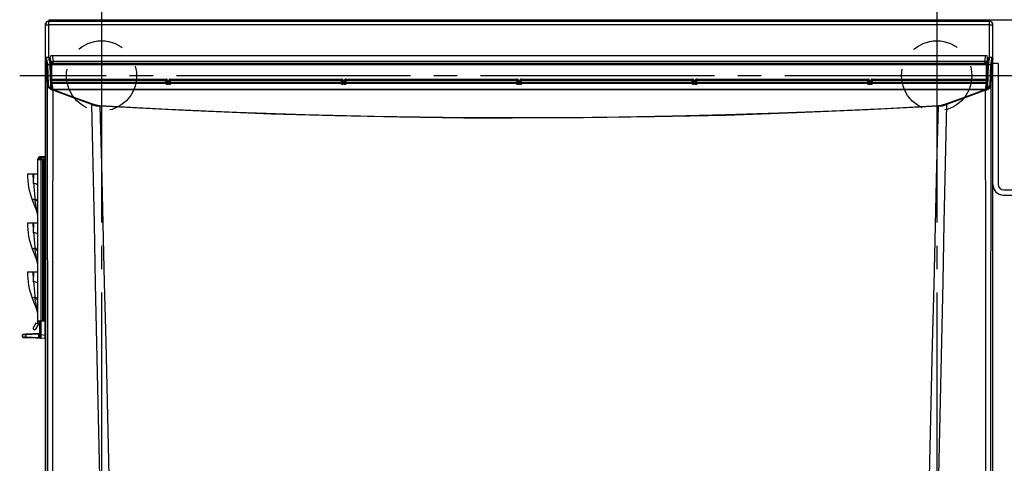
# Model space of a CAD drawing. Extents: x 7 to 418, y 6 to 288.
# Drawn here: x 18 to 60, y 229 to 248 of the extents above; entities that cross this region are included whole.
import ezdxf

# ---------------------------------------------------------------- set-up
doc = ezdxf.new("R2010")
doc.units = 0
doc.header["$MEASUREMENT"] = 0
doc.linetypes.add('CENTER', pattern=[13, 10, -1, 1, -1])
doc.linetypes.add('DASHED', pattern=[3, 2, -1])
doc.layers.get('0').update_dxf_attribs({"linetype": 'CONTINUOUS'})
doc.dimstyles.new('ISO-25', dxfattribs={"dimtxt": 3, "dimasz": 3, "dimexe": 1.5, "dimexo": 1, "dimgap": 1, "dimtad": 1, "dimdec": 4, "dimdsep": 46, "dimtxsty": 'STANDARD', "dimcen": 2, "dimadec": 0, "dimazin": 0, "dimtfac": 1, "dimtdec": 4, "dimtofl": 0, "dimtmove": 0, "dimatfit": 3, "dimfxl": 1, "dimtvp": 1, "dimtolj": 1, "dimtzin": 0, "dimarcsym": 0})

# ---------------------------------------------------------------- blocks, each defined once
blk = doc.blocks.new('*D7')
at = {"color": 2, "linetype": 'Continuous'}
for p, q in [((109.596, 247.976), (109.596, 260.07)), ((109.596, 247.976), (108.846, 250.976)), ((110.346, 250.976), (109.596, 247.976)), ((59.284, 247.976), (111.596, 247.976)), ((109.596, 247.976), (109.596, 246.776)), ((109.596, 245.576), (109.596, 246.776)), ((78.506, 245.576), (111.596, 245.576)), ((108.846, 242.576), (109.596, 245.576)), ((109.596, 245.576), (109.596, 240.576)), ((109.596, 245.576), (110.346, 242.576))]:
    blk.add_line(p, q, dxfattribs=at)
at = {"color": 2, "linetype": 'Continuous', "width": 0.756579}
blk.add_text('32', height=5, rotation=90, dxfattribs=at).set_placement((109.096, 253.476))
blk = doc.blocks.new('*D13')
at = {"color": 2, "linetype": 'Continuous'}
for p, q in [((80.523, 247.976), (115.788, 247.976)), ((113.038, 244.976), (113.788, 247.976)), ((113.788, 247.976), (113.788, 192.813)), ((113.788, 247.976), (114.538, 244.976)), ((113.788, 160.774), (113.788, 192.813)), ((113.788, 160.774), (113.038, 163.774)), ((114.538, 163.774), (113.788, 160.774)), ((54.679, 160.774), (115.788, 160.774))]:
    blk.add_line(p, q, dxfattribs=at)
at = {"color": 2, "linetype": 'Continuous', "width": 0.756579}
blk.add_text('1130', height=5, rotation=90, dxfattribs=at).set_placement((113.288, 186.173))

msp = doc.modelspace()

# ---------------------------------------------------------------- linework, layer by layer
at = {"color": 2, "linetype": 'CENTER'}
for p, q in [((21.33432, 249.30359), (21.33432, 199.664)), ((57.03432, 249.30359), (57.03432, 199.664)), ((60.53432, 245.5765), (17.83432, 245.5765))]:
    msp.add_line(p, q, dxfattribs=at)
at = {"color": 2, "linetype": 'Continuous'}
for p, q in [((19.08432, 247.9165), (59.28432, 247.9165)), ((19.08432, 246.36048), (19.08432, 247.9165)), ((19.0844, 247.9765), (59.28425, 247.9765)), ((19.0844, 247.9765), (19.0844, 247.9165)), ((19.23432, 247.9165), (19.23432, 247.9765)), ((20.69307, 247.9165), (20.69307, 247.9765)), ((21.25557, 247.9165), (21.25557, 247.9765)), ((37.83432, 247.9765), (37.83432, 247.9165)), ((38.05932, 247.9165), (38.05932, 247.9765)), ((38.28432, 247.9765), (38.28432, 247.9165)), ((40.08432, 247.9165), (40.08432, 247.9765)), ((40.30932, 247.9765), (40.30932, 247.9165)), ((40.53432, 247.9165), (40.53432, 247.9765)), ((57.11307, 247.9165), (57.11307, 247.9765)), ((57.67557, 247.9165), (57.67557, 247.9765)), ((59.13432, 247.9165), (59.13432, 247.9765)), ((59.28425, 247.9165), (59.28425, 247.9765)), ((59.28432, 246.36048), (59.28432, 247.9165)), ((18.93432, 206.5915), (18.93432, 247.8265)), ((18.94684, 247.8265), (18.93432, 247.8265)), ((59.28432, 247.75428), (19.08432, 247.75428)), ((59.43432, 247.8265), (59.4218, 247.8265)), ((59.43432, 206.5915), (59.43432, 247.8265)), ((18.93499, 246.32293), (18.93499, 206.3452)), ((18.98681, 246.02947), (18.93499, 246.32293)), ((19.085, 246.36048), (18.97248, 246.36048)), ((18.97248, 246.36048), (18.97248, 246.3603)), ((18.97248, 246.3603), (19.0243, 246.06684)), ((19.085, 246.3603), (18.97248, 246.3603)), ((19.085, 246.36048), (19.085, 246.3603)), ((19.1315, 246.09698), (19.085, 246.3603)), ((19.16399, 246.09129), (19.12193, 246.3295)), ((19.14297, 246.21032), (19.14321, 246.37937)), ((19.18803, 246.12403), (19.14321, 246.37937)), ((19.2182, 246.454), (59.13544, 246.454)), ((19.2182, 246.454), (19.26302, 246.19866)), ((59.09062, 246.19866), (59.13544, 246.454)), ((59.21043, 246.37937), (59.16561, 246.12403)), ((59.24671, 246.3295), (59.20465, 246.0913)), ((59.21079, 246.12606), (59.21043, 246.37937)), ((59.28364, 246.3603), (59.23715, 246.09698)), ((59.39616, 246.36048), (59.28364, 246.36048)), ((59.28364, 246.3603), (59.28364, 246.36048)), ((59.39616, 246.3603), (59.28364, 246.3603)), ((59.34434, 246.06684), (59.39616, 246.3603)), ((59.43366, 246.32293), (59.38184, 246.02947)), ((59.39616, 246.3603), (59.39616, 246.36048)), ((59.43366, 206.3452), (59.43366, 246.32293)), ((19.01612, 245.17448), (18.98681, 246.02947)), ((19.0243, 246.06684), (19.0243, 246.06266)), ((19.0243, 246.06684), (19.13682, 246.06684)), ((19.0243, 246.06266), (19.05361, 245.20768)), ((19.13682, 246.06266), (19.0243, 246.06266)), ((19.13682, 246.06684), (19.13542, 246.07474)), ((19.13682, 246.06266), (19.13682, 246.06684)), ((19.1702, 245.08874), (19.13682, 246.06266)), ((19.17375, 246.03604), (19.17235, 246.04395)), ((19.20768, 245.05689), (19.1743, 246.0308)), ((19.18803, 246.09014), (19.18803, 246.12403)), ((19.18803, 246.12403), (59.16561, 246.12403)), ((59.16216, 246.08988), (19.20648, 246.08988)), ((19.20648, 246.0897), (19.20648, 246.08988)), ((59.16216, 246.0897), (19.20648, 246.0897)), ((19.21041, 246.08228), (59.15823, 246.08228)), ((19.21041, 245.43869), (19.21041, 246.08228)), ((59.15823, 246.04191), (19.21041, 246.04191)), ((19.26302, 246.08988), (19.26302, 246.19866)), ((19.26302, 246.19866), (59.09062, 246.19866)), ((59.09062, 246.08988), (59.09062, 246.19866)), ((59.15823, 245.43869), (59.15823, 246.08228)), ((59.19434, 246.0308), (59.16096, 245.05689)), ((59.16216, 246.0897), (59.16216, 246.08988)), ((59.16561, 246.12403), (59.16561, 246.08994)), ((59.19629, 246.04395), (59.19489, 246.03604)), ((59.23182, 246.06266), (59.19844, 245.08874)), ((59.23322, 246.07474), (59.23182, 246.06684)), ((59.23182, 246.06266), (59.23182, 246.06684)), ((59.23182, 246.06684), (59.34434, 246.06684)), ((59.34434, 246.06266), (59.23182, 246.06266)), ((59.31503, 245.20768), (59.34434, 246.06266)), ((59.34434, 246.06266), (59.34434, 246.06684)), ((59.38184, 246.02947), (59.35253, 245.17448)), ((59.65932, 246.1015), (59.43432, 246.1015)), ((59.65932, 246.1015), (59.65932, 240.9265)), ((19.20923, 245.40425), (19.20452, 245.39952)), ((19.20452, 245.39952), (24.08533, 245.39952)), ((19.20452, 245.24873), (19.20452, 245.39952)), ((24.09004, 245.40425), (19.20923, 245.40425)), ((19.21041, 245.43869), (24.09004, 245.43869)), ((24.08533, 245.39952), (24.09004, 245.40425)), ((24.08533, 245.24873), (24.08533, 245.39952)), ((24.09004, 245.40425), (24.09004, 245.43869)), ((24.2786, 245.43869), (31.59004, 245.43869)), ((24.2786, 245.40425), (24.2786, 245.43869)), ((31.59004, 245.40425), (24.2786, 245.40425)), ((24.2786, 245.40425), (24.28331, 245.39952)), ((24.28331, 245.39952), (31.58533, 245.39952)), ((24.28331, 245.24873), (24.28331, 245.39952)), ((31.58533, 245.39952), (31.59004, 245.40425)), ((31.58533, 245.24873), (31.58533, 245.39952)), ((31.59004, 245.40425), (31.59004, 245.43869)), ((31.7786, 245.43869), (39.09004, 245.43869)), ((31.7786, 245.40425), (31.7786, 245.43869)), ((39.09004, 245.40425), (31.7786, 245.40425)), ((31.7786, 245.40425), (31.78331, 245.39952)), ((31.78331, 245.39952), (39.08533, 245.39952)), ((31.78331, 245.24873), (31.78331, 245.39952)), ((39.08533, 245.39952), (39.09004, 245.40425)), ((39.08533, 245.24873), (39.08533, 245.39952)), ((39.09004, 245.40425), (39.09004, 245.43869)), ((39.2786, 245.43869), (46.59004, 245.43869)), ((39.2786, 245.43869), (39.2786, 245.40425)), ((46.59004, 245.40425), (39.2786, 245.40425)), ((39.2786, 245.40425), (39.28331, 245.39952)), ((39.28331, 245.39952), (46.58533, 245.39952)), ((39.28331, 245.24873), (39.28331, 245.39952)), ((46.58533, 245.39952), (46.59004, 245.40425)), ((46.58533, 245.24873), (46.58533, 245.39952)), ((46.59004, 245.43869), (46.59004, 245.40425)), ((46.7786, 245.43869), (54.09004, 245.43869)), ((46.7786, 245.43869), (46.7786, 245.40425)), ((54.09004, 245.40425), (46.7786, 245.40425)), ((46.7786, 245.40425), (46.78331, 245.39952)), ((46.78331, 245.39952), (54.08533, 245.39952)), ((46.78331, 245.24873), (46.78331, 245.39952)), ((54.08533, 245.39952), (54.09004, 245.40425)), ((54.08533, 245.24873), (54.08533, 245.39952)), ((54.09004, 245.43869), (54.09004, 245.40425)), ((54.2786, 245.43869), (59.15823, 245.43869)), ((54.2786, 245.43869), (54.2786, 245.40425)), ((59.15941, 245.40425), (54.2786, 245.40425)), ((54.2786, 245.40425), (54.28331, 245.39952)), ((54.28331, 245.39952), (59.16412, 245.39952)), ((54.28331, 245.24873), (54.28331, 245.39952)), ((59.16412, 245.39952), (59.15941, 245.40425)), ((59.16412, 245.24873), (59.16412, 245.39952)), ((19.19972, 245.28907), (19.20452, 245.2891)), ((19.2011, 245.24888), (19.20452, 245.24873)), ((24.08533, 245.36508), (19.20452, 245.36508)), ((19.20452, 245.2891), (24.08533, 245.2891)), ((19.20452, 245.24873), (19.24832, 245.0007)), ((24.08533, 245.24873), (19.20452, 245.24873)), ((19.20768, 245.05689), (19.2077, 245.05565)), ((19.2342, 244.9645), (19.22576, 244.96505)), ((19.24832, 245.0007), (19.25616, 245.00012)), ((19.25616, 244.99594), (19.25616, 245.00012)), ((19.25616, 245.00012), (59.11248, 245.00012)), ((19.25616, 244.99594), (19.27009, 244.99064)), ((59.11248, 244.99594), (19.25616, 244.99594)), ((24.08993, 245.22265), (24.08533, 245.24873)), ((24.12743, 245.3667), (24.12282, 245.36207)), ((24.12282, 245.36207), (24.12282, 245.2861)), ((24.12282, 245.2861), (24.12743, 245.26002)), ((24.12743, 245.26002), (24.12743, 245.3667)), ((24.16492, 245.21537), (24.16492, 245.3637)), ((24.16492, 245.25574), (24.20372, 245.25574)), ((24.20372, 245.21537), (24.16492, 245.21537)), ((24.20372, 245.21537), (24.20372, 245.3637)), ((24.24121, 245.3667), (24.24121, 245.26002)), ((24.24582, 245.36207), (24.24121, 245.3667)), ((24.24121, 245.26002), (24.24582, 245.2861)), ((24.24582, 245.2861), (24.24582, 245.36207)), ((24.28331, 245.24873), (24.27871, 245.22265)), ((31.58533, 245.36508), (24.28331, 245.36508)), ((24.28331, 245.2891), (31.58533, 245.2891)), ((31.58533, 245.24873), (24.28331, 245.24873)), ((31.58993, 245.22265), (31.58533, 245.24873)), ((31.62743, 245.3667), (31.62282, 245.36207)), ((31.62282, 245.36207), (31.62282, 245.2861)), ((31.62282, 245.2861), (31.62743, 245.26002)), ((31.62743, 245.26002), (31.62743, 245.3667)), ((31.66492, 245.21537), (31.66492, 245.3637)), ((31.66492, 245.25574), (31.70372, 245.25574)), ((31.70372, 245.21537), (31.66492, 245.21537)), ((31.70372, 245.21537), (31.70372, 245.3637)), ((31.74121, 245.3667), (31.74121, 245.26002)), ((31.74582, 245.36207), (31.74121, 245.3667)), ((31.74121, 245.26002), (31.74582, 245.2861)), ((31.74582, 245.2861), (31.74582, 245.36207)), ((31.78331, 245.24873), (31.77871, 245.22265)), ((39.08533, 245.36508), (31.78331, 245.36508)), ((31.78331, 245.2891), (39.08533, 245.2891)), ((39.08533, 245.24873), (31.78331, 245.24873)), ((39.08993, 245.22265), (39.08533, 245.24873)), ((39.12743, 245.3667), (39.12282, 245.36207)), ((39.12282, 245.36207), (39.12282, 245.2861)), ((39.12282, 245.2861), (39.12743, 245.26002)), ((39.12743, 245.26002), (39.12743, 245.3667)), ((39.16492, 245.21537), (39.16492, 245.3637)), ((39.16492, 245.25574), (39.20372, 245.25574)), ((39.20372, 245.21537), (39.16492, 245.21537)), ((39.20372, 245.21537), (39.20372, 245.3637)), ((39.24121, 245.3667), (39.24121, 245.26002)), ((39.24582, 245.36207), (39.24121, 245.3667)), ((39.24121, 245.26002), (39.24582, 245.2861)), ((39.24582, 245.2861), (39.24582, 245.36207)), ((39.28331, 245.24873), (39.27871, 245.22265)), ((46.58533, 245.36508), (39.28331, 245.36508)), ((39.28331, 245.2891), (46.58533, 245.2891)), ((46.58533, 245.24873), (39.28331, 245.24873)), ((46.58993, 245.22265), (46.58533, 245.24873)), ((46.62743, 245.3667), (46.62282, 245.36207)), ((46.62282, 245.36207), (46.62282, 245.2861)), ((46.62282, 245.2861), (46.62743, 245.26002)), ((46.62743, 245.26002), (46.62743, 245.3667)), ((46.66492, 245.21537), (46.66492, 245.3637)), ((46.66492, 245.25574), (46.70372, 245.25574)), ((46.70372, 245.21537), (46.66492, 245.21537)), ((46.70372, 245.21537), (46.70372, 245.3637)), ((46.74121, 245.3667), (46.74121, 245.26002)), ((46.74582, 245.36207), (46.74121, 245.3667)), ((46.74121, 245.26002), (46.74582, 245.2861)), ((46.74582, 245.2861), (46.74582, 245.36207)), ((46.78331, 245.24873), (46.77871, 245.22265)), ((54.08533, 245.36508), (46.78331, 245.36508)), ((46.78331, 245.2891), (54.08533, 245.2891)), ((54.08533, 245.24873), (46.78331, 245.24873)), ((54.08993, 245.22265), (54.08533, 245.24873)), ((54.12743, 245.3667), (54.12282, 245.36207)), ((54.12282, 245.36207), (54.12282, 245.2861)), ((54.12282, 245.2861), (54.12743, 245.26002)), ((54.12743, 245.26002), (54.12743, 245.3667)), ((54.16492, 245.21537), (54.16492, 245.3637)), ((54.16492, 245.25574), (54.20372, 245.25574)), ((54.20372, 245.21537), (54.16492, 245.21537)), ((54.20372, 245.21537), (54.20372, 245.3637)), ((54.24121, 245.3667), (54.24121, 245.26002)), ((54.24582, 245.36207), (54.24121, 245.3667)), ((54.24121, 245.26002), (54.24582, 245.2861)), ((54.24582, 245.2861), (54.24582, 245.36207)), ((54.28331, 245.24873), (54.27871, 245.22265)), ((59.16412, 245.36508), (54.28331, 245.36508)), ((54.28331, 245.2891), (59.16412, 245.2891)), ((59.16412, 245.24873), (54.28331, 245.24873)), ((59.09855, 244.99064), (59.11248, 244.99594)), ((59.11248, 245.00012), (59.12032, 245.0007)), ((59.11248, 244.99594), (59.11248, 245.00012)), ((59.12032, 245.0007), (59.16412, 245.24873)), ((59.14288, 244.96505), (59.13444, 244.9645)), ((59.15982, 245.04604), (59.16094, 245.05565)), ((59.16096, 245.05689), (59.16094, 245.05565)), ((59.16412, 245.2891), (59.16892, 245.28907)), ((59.16412, 245.24873), (59.16754, 245.24888)), ((18.61182, 235.03258), (18.61182, 242.014)), ((18.61182, 242.0065), (18.93432, 242.0065)), ((18.67182, 242.0065), (18.67182, 242.014)), ((18.70182, 242.0065), (18.70182, 242.01245)), ((18.70932, 242.12549), (18.72432, 242.1265)), ((18.70932, 242.06431), (18.70932, 242.12549)), ((18.72432, 242.0665), (18.70932, 242.06431)), ((18.72432, 242.1265), (18.93432, 242.1265)), ((18.72432, 242.0665), (18.93432, 242.0665)), ((18.73182, 242.0065), (18.73182, 235.0915)), ((18.73605, 242.04981), (18.92682, 242.0665)), ((18.81432, 242.0065), (18.81432, 235.0915)), ((18.87432, 235.0915), (18.87432, 242.0065)), ((18.92682, 242.0665), (18.92682, 242.0065)), ((18.93432, 241.6315), (18.87432, 241.6315)), ((18.16182, 241.3915), (18.61182, 241.3915)), ((18.43125, 240.96646), (18.43608, 241.3915)), ((59.88432, 240.7015), (68.43432, 240.7015)), ((59.88432, 240.4765), (101.28432, 240.4765)), ((18.3737, 240.27265), (18.57028, 239.77226)), ((18.16182, 239.2915), (18.61182, 239.2915)), ((18.43125, 238.86646), (18.43608, 239.2915)), ((18.3737, 238.17265), (18.57028, 237.67226)), ((18.16182, 237.1915), (18.61182, 237.1915)), ((18.43125, 236.76646), (18.43608, 237.1915)), ((18.3737, 236.07265), (18.57028, 235.57226)), ((18.87432, 235.4665), (18.93432, 235.4665)), ((18.5229, 234.99856), (18.4104, 234.8037)), ((18.67182, 235.0165), (18.51432, 234.7437)), ((18.57486, 234.96856), (18.5229, 234.99856)), ((18.57486, 234.96856), (18.61182, 235.03258)), ((18.61182, 235.0915), (18.93432, 235.0915)), ((18.67182, 235.0915), (18.67182, 235.0165)), ((18.70182, 234.39555), (18.70182, 235.0915)), ((18.73605, 235.0915), (18.73605, 234.50762)), ((18.92682, 234.3415), (18.92682, 235.0915)), ((17.95182, 234.41508), (17.95182, 234.49333)), ((18.65375, 234.52722), (18.09605, 234.49934)), ((18.09605, 234.49934), (18.09605, 234.41046)), ((18.10764, 234.53679), (18.66533, 234.56467)), ((18.65432, 234.52726), (18.65375, 234.52722)), ((18.65375, 234.40186), (18.65375, 234.52722)), ((18.66533, 234.56467), (18.66619, 234.56472)), ((18.73605, 234.50762), (18.70182, 234.50762)), ((18.73605, 234.50762), (18.92682, 234.49093)), ((18.93432, 234.49093), (18.92682, 234.49093)), ((18.09605, 234.41046), (18.6692, 234.38842)), ((18.92682, 234.3415), (18.10807, 234.37299)), ((18.92682, 234.3415), (18.73605, 234.35819)), ((18.93432, 234.3415), (18.92682, 234.3415))]:
    msp.add_line(p, q, dxfattribs=at)
for points in [[(59.221, 246.0928), (59.22235, 246.09331), (59.2228, 246.09345), (59.22139, 246.09316), (59.21646, 246.09242), (59.20546, 246.09134), (59.18707, 246.09033), (59.16216, 246.08988)], [(19.19586, 245.40179), (19.20191, 245.40353), (19.20923, 245.40425)], [(19.19597, 245.39853), (19.1972, 245.3988), (19.20452, 245.39952)], [(59.15941, 245.40425), (59.16673, 245.40353), (59.17278, 245.40179)], [(59.16412, 245.39952), (59.17145, 245.3988), (59.17267, 245.39853)], [(19.03262, 228.05518), (19.03325, 229.67837), (19.03341, 231.30891), (19.03312, 232.9366), (19.03237, 234.56219), (19.03115, 236.19713), (19.0277, 239.19659), (19.02269, 242.18904), (19.01612, 245.17448)], [(19.16498, 244.99461), (19.08779, 245.04577), (19.02597, 245.12812), (19.0168, 245.16503), (19.01612, 245.17448), (19.01612, 245.17448)], [(19.16498, 244.99461), (19.17022, 245.00199), (19.1769, 245.0088), (19.18455, 245.01457), (19.19269, 245.01893), (19.20078, 245.02161), (19.20827, 245.02241), (19.21469, 245.02128), (19.21961, 245.01831)], [(19.22576, 244.96505), (19.18967, 244.97543), (19.16498, 244.99461)], [(19.19712, 245.36502), (19.19712, 245.36502), (19.20452, 245.36508)], [(19.2077, 245.05565), (19.20892, 245.04548), (19.21026, 245.03949)], [(19.21961, 245.01831), (19.2313, 245.00742), (19.24832, 245.0007)], [(19.2492, 244.95925), (19.2492, 244.95925), (19.2342, 244.9645)], [(19.2492, 244.95925), (19.24448, 242.38059), (19.24181, 239.80113), (19.24054, 237.22083), (19.24014, 234.64084), (19.24021, 232.06708), (19.24042, 229.50043), (19.24, 226.94091)], [(20.92055, 244.34495), (20.08534, 244.65241), (19.2492, 244.95925)], [(19.27009, 244.99064), (20.10621, 244.68354), (20.94139, 244.3759)], [(57.42725, 244.3759), (58.26244, 244.68355), (59.09855, 244.99064)], [(59.11944, 244.95925), (58.28331, 244.65241), (57.4481, 244.34495)], [(59.13444, 244.9645), (59.11944, 244.95925), (59.11944, 244.95925)], [(59.12844, 227.00255), (59.12804, 229.56792), (59.12827, 232.133), (59.12837, 234.69806), (59.12801, 237.26316), (59.12677, 239.82835), (59.12413, 242.39368), (59.11944, 244.95925)], [(59.20367, 244.99461), (59.19842, 245.00199), (59.19174, 245.0088), (59.18409, 245.01457), (59.17595, 245.01893), (59.16787, 245.02161), (59.16037, 245.02241), (59.15395, 245.02128), (59.14903, 245.01831)], [(59.16412, 245.36508), (59.17152, 245.36502), (59.17152, 245.36502)], [(59.17677, 245.0263), (59.26432, 245.09399), (59.31503, 245.20768)], [(59.35253, 245.17448), (59.34625, 242.34085), (59.34138, 239.50082), (59.33792, 236.65438), (59.33588, 233.80976), (59.33531, 232.02474), (59.33529, 230.23675), (59.33583, 228.44432)], [(21.30221, 226.55393), (21.24683, 229.07581), (21.19114, 231.60209), (21.13574, 234.13027), (21.08048, 236.68591), (21.02608, 239.24188), (20.97271, 241.79571), (20.92055, 244.34495)], [(20.94139, 244.3759), (21.09805, 244.33223), (21.26494, 244.31106)], [(57.10762, 244.28103), (54.08293, 244.11948), (51.05115, 243.98848), (48.01444, 243.88779), (44.974, 243.81738), (41.93074, 243.77684), (38.88664, 243.76533), (36.82374, 243.77365), (34.07265, 243.80566), (31.32311, 243.86207), (28.57662, 243.94306), (24.91413, 244.0898), (21.26102, 244.28103)], [(21.26102, 244.28103), (21.32524, 241.76553), (21.38814, 239.24529), (21.44978, 236.72275), (21.51022, 234.20034), (21.5701, 231.65236), (21.62932, 229.1062), (21.68867, 226.56443)], [(21.26494, 244.31106), (24.18467, 244.15477), (27.11103, 244.02695), (30.04209, 243.92735), (32.98809, 243.85573), (35.9369, 243.81219), (38.8867, 243.79607), (41.16832, 243.80189), (43.44948, 243.82385), (45.7318, 243.86263), (48.01253, 243.91835), (50.2889, 243.99091), (52.56252, 244.08043), (54.83511, 244.18712), (57.1037, 244.31106)], [(56.67932, 226.53696), (56.73807, 229.05227), (56.79666, 231.57192), (56.85589, 234.09341), (56.91692, 236.64253), (56.97918, 239.19185), (57.04273, 241.73886), (57.10762, 244.28103)], [(57.4481, 244.34495), (57.39647, 241.82176), (57.34366, 239.29406), (57.28984, 236.76424), (57.23517, 234.23468), (57.17922, 231.68006), (57.12295, 229.12733), (57.06698, 226.57905)], [(57.1037, 244.31106), (57.22362, 244.32388), (57.42725, 244.3759)], [(18.3737, 240.27265), (18.37551, 240.27337), (18.38093, 240.27549), (18.38994, 240.27903), (18.40248, 240.28396), (18.41851, 240.29026), (18.43794, 240.29789), (18.46068, 240.30682), (18.48663, 240.31702)], [(18.57028, 239.77226), (18.56789, 239.78777), (18.56077, 239.83418), (18.54896, 239.9111), (18.53256, 240.01785), (18.51173, 240.15355), (18.48663, 240.31702)], [(18.3737, 238.17265), (18.37551, 238.17336), (18.38093, 238.17549), (18.38994, 238.17903), (18.40248, 238.18396), (18.41851, 238.19026), (18.43794, 238.19789), (18.46068, 238.20682), (18.48663, 238.21702)], [(18.57028, 237.67226), (18.56789, 237.68777), (18.56077, 237.73418), (18.54896, 237.8111), (18.53256, 237.91785), (18.51173, 238.05355), (18.48663, 238.21702)], [(18.3737, 236.07265), (18.37551, 236.07337), (18.38093, 236.07549), (18.38994, 236.07903), (18.40248, 236.08396), (18.41851, 236.09026), (18.43794, 236.09789), (18.46068, 236.10682), (18.48663, 236.11702)], [(18.57028, 235.57226), (18.56789, 235.58777), (18.56077, 235.63418), (18.54896, 235.7111), (18.53256, 235.81785), (18.51173, 235.95355), (18.48663, 236.11702)], [(18.09605, 234.49934), (18.05583, 234.49766), (18.02045, 234.49619), (17.99135, 234.49497), (17.96969, 234.49407), (17.95633, 234.49351), (17.95182, 234.49333)], [(17.98745, 234.53078), (17.99121, 234.53097), (18.00234, 234.53153), (18.02039, 234.53243), (18.04464, 234.53364), (18.07412, 234.53511), (18.10764, 234.53679)], [(18.10764, 234.53679), (18.10508, 234.53596), (18.10269, 234.53375), (18.10056, 234.53025), (18.09877, 234.52559), (18.09737, 234.51994), (18.09643, 234.51352), (18.09599, 234.50656), (18.09605, 234.49934)], [(18.66533, 234.56467), (18.66278, 234.56384), (18.66039, 234.56163), (18.65826, 234.55813), (18.65646, 234.55347), (18.65507, 234.54782), (18.65413, 234.5414), (18.65368, 234.53445), (18.65375, 234.52722)], [(18.66619, 234.56472), (18.66358, 234.56388), (18.66114, 234.56167), (18.65896, 234.55817), (18.65712, 234.55351), (18.65569, 234.54786), (18.65473, 234.54144), (18.65426, 234.53449), (18.65432, 234.52726)], [(17.95182, 234.41508), (17.95633, 234.41494), (17.96969, 234.41451), (17.99135, 234.41382), (18.02045, 234.41288), (18.05583, 234.41175), (18.09605, 234.41046)], [(18.10807, 234.37299), (18.07455, 234.37428), (18.04507, 234.37541), (18.02082, 234.37634), (18.00277, 234.37704), (17.99164, 234.37747), (17.98788, 234.37761)], [(18.09605, 234.41046), (18.09606, 234.40321), (18.09658, 234.39624), (18.09759, 234.3898), (18.09905, 234.38415), (18.1009, 234.37948), (18.10308, 234.37599), (18.1055, 234.3738), (18.10807, 234.37299)], [(18.6692, 234.38842), (18.65409, 234.40155), (18.65375, 234.40186)], [(18.65375, 234.40186), (18.66715, 234.4001), (18.67894, 234.39855), (18.68864, 234.39728), (18.69587, 234.39633), (18.70032, 234.39574), (18.70182, 234.39555)], [(18.73605, 234.35819), (18.73432, 234.35834), (18.72918, 234.35879), (18.7208, 234.35952)]]:
    msp.add_lwpolyline(points, dxfattribs=at)
at = {"color": 2, "linetype": 'DASHED'}
for centre in [(21.33432, 245.5765), (57.03432, 245.5765)]:
    msp.add_circle(centre, 1.5, dxfattribs=at)
at = {"color": 2, "linetype": 'Continuous'}
for centre, radius, start, end in [((19.08432, 247.7665), 0.15, 90, 180), ((59.28432, 247.7665), 0.15, 0, 90), ((19.04707, 248.22385), 0.47105, 256.151116, 274.535637), ((59.32157, 248.22385), 0.47105, 265.464363, 283.848884), ((18.97248, 246.32298), 0.0375, 90, 180), ((18.97247, 246.32282), 0.03748, 89.981818, 179.826378), ((19.085, 246.32298), 0.0375, 10.014136, 90), ((19.08516, 246.32295), 0.03735, 10.108856, 90.24198), ((19.21808, 246.37914), 0.07486, 89.902256, 179.82374), ((59.13557, 246.37914), 0.07486, 0.17626, 90.097744), ((59.28364, 246.32298), 0.0375, 90, 169.985864), ((59.28349, 246.32295), 0.03735, 89.75802, 169.891144), ((59.39616, 246.32298), 0.0375, 0, 90), ((59.39617, 246.32282), 0.03748, 0.173622, 90.018182), ((19.02429, 246.02935), 0.03748, 89.981907, 179.826289), ((19.02258, 246.02683), 0.03587, 87.251565, 175.7862), ((19.18835, 246.29264), 0.20376, 253.79742, 275.105802), ((19.13157, 246.05938), 0.0376, 64.765711, 90.107198), ((19.19064, 245.90236), 0.18101, 83.727953, 107.760359), ((19.13558, 246.03739), 0.03735, 10.108474, 90.23895), ((19.13698, 246.02948), 0.03735, 10.108534, 90.242046), ((19.13914, 246.02742), 0.03532, 5.496734, 93.775383), ((19.19404, 246.39658), 0.30696, 260.995335, 272.323222), ((19.20134, 245.95792), 0.08448, 83.834329, 109.657994), ((19.13682, 246.02952), 0.0375, 1.963339, 10.014136), ((19.263, 246.1237), 0.07496, 89.979694, 179.747688), ((59.09065, 246.1237), 0.07496, 0.252312, 90.020306), ((59.17645, 245.8869), 0.19623, 73.184403, 95.327286), ((59.16808, 245.96447), 0.07806, 69.259406, 97.248271), ((59.18029, 246.29264), 0.20376, 264.894198, 286.20258), ((59.2295, 246.02742), 0.03532, 86.224617, 174.503266), ((59.23182, 246.02952), 0.0375, 169.985864, 178.036661), ((59.23167, 246.02948), 0.03735, 89.757954, 169.891466), ((59.23306, 246.03739), 0.03735, 89.76105, 169.891526), ((59.23707, 246.05939), 0.0376, 89.891705, 117.287618), ((59.34435, 246.02935), 0.03748, 0.173711, 90.018093), ((59.34606, 246.02683), 0.03587, 4.2138, 92.748435), ((19.20994, 245.02614), 0.41255, 89.933951, 92.129754), ((18.95937, 245.43005), 0.25119, 354.104222, 1.970533), ((24.08532, 245.36201), 0.03751, 0.102938, 89.979949), ((24.09001, 245.36378), 0.07491, 359.941453, 89.976514), ((24.09002, 245.36684), 0.03741, 359.783996, 89.971188), ((24.27863, 245.36378), 0.07491, 90.024328, 180.057705), ((24.27862, 245.36684), 0.03741, 90.028812, 180.216004), ((24.28333, 245.36201), 0.03751, 90.01907, 179.899751), ((31.58532, 245.36201), 0.03751, 0.10038, 89.980799), ((31.59001, 245.36378), 0.07491, 359.942547, 89.975848), ((31.59002, 245.36684), 0.03741, 359.782782, 89.972402), ((31.77863, 245.36378), 0.07491, 90.023907, 180.058126), ((31.77862, 245.36684), 0.03741, 90.028812, 180.216004), ((31.78333, 245.36201), 0.03751, 90.020047, 179.89792), ((39.08532, 245.36201), 0.03751, 0.101606, 89.98012), ((39.09001, 245.36378), 0.07491, 359.942091, 89.976141), ((39.09002, 245.36684), 0.03741, 359.783198, 89.971966), ((39.27863, 245.36378), 0.07491, 90.023859, 180.057909), ((39.27862, 245.36684), 0.03741, 90.028034, 180.216802), ((39.28333, 245.36201), 0.03751, 90.01988, 179.898394), ((46.58532, 245.36201), 0.03751, 0.10208, 89.979953), ((46.59001, 245.36378), 0.07491, 359.941874, 89.976093), ((46.59002, 245.36684), 0.03741, 359.783996, 89.971188), ((46.77863, 245.36378), 0.07491, 90.024152, 180.057453), ((46.77862, 245.36684), 0.03741, 90.027598, 180.217218), ((46.78333, 245.36201), 0.03751, 90.019201, 179.89962), ((54.08532, 245.36201), 0.03751, 0.100249, 89.98093), ((54.09001, 245.36378), 0.07491, 359.942295, 89.975672), ((54.09002, 245.36684), 0.03741, 359.783996, 89.971188), ((54.27863, 245.36378), 0.07491, 90.023486, 180.058547), ((54.27862, 245.36684), 0.03741, 90.028812, 180.216004), ((54.28333, 245.36201), 0.03751, 90.020051, 179.897062), ((59.40928, 245.43005), 0.25119, 178.029467, 185.895778), ((59.15871, 245.02614), 0.41255, 87.870246, 90.066049), ((19.05189, 245.17185), 0.03587, 87.251231, 175.786535), ((19.28191, 245.23832), 0.23035, 187.644828, 246.990676), ((19.21241, 244.98162), 0.04918, 114.679291, 164.677558), ((19.17253, 245.05351), 0.03531, 5.491662, 93.777083), ((19.27924, 245.0916), 0.10907, 181.500362, 216.774425), ((19.19814, 244.99592), 0.03102, 46.207145, 101.66106), ((19.26153, 244.96737), 0.03585, 111.630318, 183.706664), ((19.27002, 244.967), 0.0359, 112.704894, 183.989062), ((19.28554, 244.95204), 0.05283, 123.791724, 166.35166), ((19.30164, 244.94701), 0.05384, 125.866644, 166.862482), ((24.09442, 245.24298), 0.12243, 76.587263, 94.260652), ((24.09442, 245.16701), 0.12243, 76.586573, 94.260494), ((24.08534, 245.28621), 0.03748, 269.979261, 359.82872), ((24.08995, 245.26013), 0.03748, 269.98097, 359.82872), ((24.14679, 245.41833), 0.20377, 253.798112, 275.10511), ((24.15583, 245.48579), 0.12242, 256.586527, 274.260268), ((24.15589, 245.34293), 0.08766, 251.052874, 275.913158), ((24.21282, 245.48577), 0.12241, 265.738752, 283.414453), ((24.21275, 245.34292), 0.08765, 264.085488, 288.94848), ((24.22185, 245.41834), 0.20378, 264.895339, 286.201274), ((24.2787, 245.26013), 0.03748, 180.17128, 270.020739), ((24.27422, 245.243), 0.12241, 85.738594, 103.413762), ((24.27422, 245.16703), 0.12241, 85.738752, 103.414453), ((24.2833, 245.28621), 0.03748, 180.169563, 270.020747), ((31.59442, 245.24299), 0.12242, 76.586728, 94.260916), ((31.59442, 245.16702), 0.12242, 76.586037, 94.260758), ((31.58534, 245.28621), 0.03748, 269.979754, 359.829935), ((31.58995, 245.26013), 0.03748, 269.979257, 359.829579), ((31.64679, 245.41834), 0.20378, 253.798613, 275.104773), ((31.65583, 245.48578), 0.12242, 256.586362, 274.260569), ((31.65589, 245.34293), 0.08766, 251.052646, 275.913578), ((31.71281, 245.48578), 0.12242, 265.739242, 283.413963), ((31.71275, 245.34293), 0.08766, 264.086165, 288.947803), ((31.72185, 245.41833), 0.20377, 264.895115, 286.201581), ((31.7787, 245.26013), 0.03748, 180.17128, 270.019885), ((31.77422, 245.24299), 0.12243, 85.739273, 103.412948), ((31.77422, 245.16701), 0.12242, 85.739431, 103.413638), ((31.7833, 245.28621), 0.03748, 180.17128, 270.019885), ((39.09442, 245.24299), 0.12242, 76.586997, 94.260733), ((39.09442, 245.16702), 0.12242, 76.586306, 94.260576), ((39.08534, 245.28621), 0.03748, 269.97986, 359.829282), ((39.08995, 245.26013), 0.03748, 269.979856, 359.829279), ((39.14679, 245.41833), 0.20378, 253.798439, 275.104889), ((39.15583, 245.48578), 0.12242, 256.58631, 274.260573), ((39.15589, 245.34293), 0.08766, 251.052574, 275.913582), ((39.21281, 245.48578), 0.12242, 265.739427, 283.41369), ((39.21275, 245.34293), 0.08766, 264.086418, 288.947426), ((39.22185, 245.41833), 0.20378, 264.895111, 286.201561), ((39.2787, 245.26013), 0.03748, 180.170721, 270.020144), ((39.27422, 245.24299), 0.12242, 85.739267, 103.413003), ((39.27422, 245.16702), 0.12242, 85.739424, 103.413694), ((39.2833, 245.28621), 0.03748, 180.170718, 270.02014), ((46.59442, 245.24299), 0.12243, 76.587052, 94.260727), ((46.59442, 245.16701), 0.12242, 76.586362, 94.260569), ((46.58534, 245.28621), 0.03748, 269.980115, 359.82872), ((46.58995, 245.26013), 0.03748, 269.980115, 359.82872), ((46.64679, 245.41833), 0.20377, 253.798419, 275.104885), ((46.65583, 245.48578), 0.12242, 256.586037, 274.260758), ((46.65589, 245.34293), 0.08766, 251.052197, 275.913835), ((46.71281, 245.48578), 0.12242, 265.739431, 283.413638), ((46.71275, 245.34293), 0.08766, 264.086422, 288.947354), ((46.72185, 245.41834), 0.20378, 264.895227, 286.201387), ((46.77869, 245.26013), 0.03748, 180.170421, 270.020743), ((46.77422, 245.24299), 0.12242, 85.739084, 103.413272), ((46.77422, 245.16702), 0.12242, 85.739242, 103.413963), ((46.7833, 245.28621), 0.03748, 180.170065, 270.020246), ((54.09442, 245.243), 0.12241, 76.586238, 94.261406), ((54.09442, 245.16703), 0.12241, 76.585547, 94.261248), ((54.08534, 245.28621), 0.03748, 269.979253, 359.830437), ((54.08995, 245.26013), 0.03748, 269.979261, 359.82872), ((54.14679, 245.41834), 0.20378, 253.798726, 275.104661), ((54.15583, 245.48577), 0.12241, 256.585547, 274.261248), ((54.15589, 245.34292), 0.08765, 251.05152, 275.914512), ((54.21281, 245.48579), 0.12242, 265.739732, 283.413473), ((54.21275, 245.34293), 0.08766, 264.086842, 288.947126), ((54.22185, 245.41833), 0.20377, 264.89489, 286.201888), ((54.2787, 245.26013), 0.03748, 180.17128, 270.01903), ((54.27422, 245.24298), 0.12243, 85.739348, 103.412737), ((54.27422, 245.16701), 0.12243, 85.739506, 103.413427), ((54.2833, 245.28621), 0.03748, 180.17128, 270.020739), ((59.067, 244.94701), 0.05384, 13.137022, 54.133852), ((59.09862, 244.967), 0.0359, 356.017078, 67.294176), ((59.08309, 244.95203), 0.05284, 13.654767, 56.207325), ((59.11234, 245.0459), 0.0459, 280.016459, 323.061596), ((59.10711, 244.96737), 0.03585, 356.293336, 68.369682), ((59.13642, 245.05561), 0.09079, 274.080915, 317.786119), ((59.08687, 245.05848), 0.07401, 327.133506, 350.327486), ((59.1705, 244.99592), 0.03102, 78.338559, 133.792171), ((59.19611, 245.05351), 0.03531, 86.222917, 174.508338), ((59.0894, 245.0916), 0.10907, 323.22575, 358.499623), ((59.15623, 244.98161), 0.04918, 15.32538, 65.31777), ((59.12709, 245.20952), 0.22814, 289.612191, 351.166403), ((59.31675, 245.17185), 0.03587, 4.21397, 92.748744), ((20.9726, 244.33238), 0.05355, 125.644673, 166.42306), ((21.31731, 245.51957), 1.23982, 251.336001, 267.397664), ((21.44444, 244.27232), 0.18363, 167.823188, 177.282911), ((56.9242, 244.27232), 0.18363, 2.717089, 12.176812), ((57.04179, 245.57039), 1.29104, 272.92289, 288.343445), ((57.39604, 244.33238), 0.05355, 13.57694, 54.355327), ((18.72432, 242.014), 0.1125, 97.662256, 180), ((18.72432, 242.014), 0.0525, 106.60155, 180), ((18.73932, 242.01245), 0.0375, 95, 180), ((19.03373, 242.01895), 0.29927, 174.080841, 182.383742), ((21.22182, 241.3915), 3.06, 180, 201.446703), ((21.22182, 241.3915), 2.82276, 180, 188.660244), ((18.44754, 240.72539), 0.24163, 47.166445, 93.867497), ((28.30083, 241.48096), 9.88299, 182.984111, 186.763579), ((59.88432, 240.9265), 0.45, 180, 270), ((59.88432, 240.9265), 0.225, 180, 270), ((18.37614, 240.10758), 0.23679, 5.552593, 62.187097), ((18.01182, 239.55287), 0.6, 360, 21.446703), ((21.22182, 239.2915), 3.06, 180, 201.446703), ((21.22182, 239.2915), 2.82276, 180, 188.660244), ((18.44755, 238.62539), 0.24163, 47.166431, 93.867826), ((28.3009, 239.38097), 9.88305, 182.984129, 186.763569), ((18.37614, 238.00758), 0.23679, 5.552777, 62.186912), ((18.01182, 237.45287), 0.6, 0, 21.446703), ((21.22182, 237.1915), 3.06, 180, 201.446703), ((21.22182, 237.1915), 2.82276, 180, 188.660244), ((18.44755, 236.52539), 0.24162, 47.165885, 93.868372), ((28.30089, 237.28097), 9.88305, 182.984134, 186.763572), ((18.37614, 235.90758), 0.23679, 5.552777, 62.186912), ((18.01182, 235.35287), 0.6, 0, 21.446703), ((17.98932, 234.49333), 0.0375, 92.862405, 180), ((18.46236, 234.7737), 0.06, 150, 330), ((18.6333, 234.59311), 0.06911, 287.700283, 7.535507), ((18.66423, 234.60226), 0.0376, 273.000347, 359.860649), ((20.46606, 234.4329), 1.73162, 177.527073, 182.472927), ((17.98932, 234.41508), 0.0375, 180, 267.797402), ((18.72918, 234.43502), 0.07596, 217.842299, 263.664431), ((18.73932, 234.39555), 0.0375, 180, 265)]:
    msp.add_arc(centre, radius, start, end, dxfattribs=at)

# ---------------------------------------------------------------- dimensions: what is measured, and where the dimension line sits
for base, p1, p2, picture, middle in [((109.59556, 245.57649), (59.28432, 247.9765), (78.50626, 245.57649), '*D7', (109.09556, 253.47649)), ((113.78765, 160.774), (80.52308, 247.97649), (54.67932, 160.774), '*D13', (113.28764, 186.17283))]:
    dim = msp.add_linear_dim(base=base, p1=p1, p2=p2, angle=270, dimstyle='ISO-25', dxfattribs=at)
    dim.commit()
    dim.dimension.update_dxf_attribs({"geometry": picture, "text_midpoint": middle})

doc.saveas('drawing.dxf')
